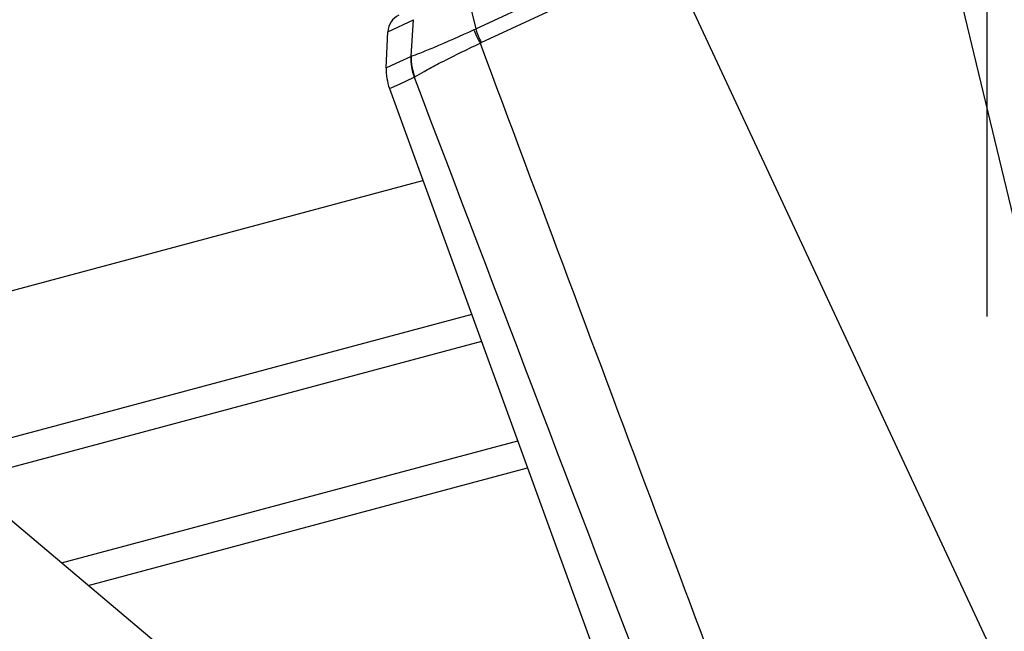
# Model space of a CAD drawing. Units: millimetres. Extents: x 0 to 841, y 0 to 594.
# Drawn here: x 499 to 508, y 250 to 256 of the extents above; entities that cross this region are included whole.
import ezdxf

# ---------------------------------------------------------------- set-up
doc = ezdxf.new("R2010")
doc.units = ezdxf.units.MM
doc.header["$LTSCALE"] = 46.255
doc.linetypes.add('CENTER', pattern=[0.6, 0.375, -0.075, 0.075, -0.075])
doc.layers.get('0').update_dxf_attribs({"linetype": 'CONTINUOUS'})
doc.layers.add('ALL_AXIS', color=7, linetype='CONTINUOUS')
doc.layers.add('ALL_FEATURES', color=7, linetype='CONTINUOUS')
doc.styles.get("Standard").update_dxf_attribs({"font": 'txt', "width": 0.8})
doc.dimstyles.new('DIMSTYLE_1', dxfattribs={"dimtxt": 3.2, "dimasz": 3, "dimexe": 2.5, "dimexo": 0, "dimgap": 0.8, "dimtad": 1, "dimdec": 0, "dimlfac": 20, "dimdsep": 46, "dimtxsty": 'STANDARD', "dimblk": 'OPEN', "dimblk1": 'OPEN', "dimblk2": 'OPEN', "dimcen": 0.09, "dimadec": 3, "dimazin": 2, "dimtp": 2, "dimtm": 2, "dimtfac": 1, "dimtdec": 0, "dimtofl": 0, "dimtmove": 0, "dimatfit": 3, "dimldrblk": 'OPEN', "dimfxl": 1, "dimtolj": 1, "dimarcsym": 0})
doc.dimstyles.new('DIMSTYLE_2', dxfattribs={"dimtxt": 3.2, "dimasz": 3, "dimexe": 2.5, "dimexo": 0, "dimgap": 0.8, "dimtad": 1, "dimdec": 0, "dimlfac": 20, "dimdsep": 46, "dimtxsty": 'STANDARD', "dimblk": 'OPEN', "dimblk1": 'OPEN', "dimblk2": 'OPEN', "dimcen": 0.09, "dimadec": 3, "dimazin": 2, "dimtp": 1.2, "dimtm": 1.2, "dimtfac": 1, "dimtdec": 0, "dimtofl": 0, "dimtmove": 0, "dimatfit": 3, "dimldrblk": 'OPEN', "dimfxl": 1, "dimtolj": 1, "dimarcsym": 0})

# ---------------------------------------------------------------- blocks, each defined once
blk = doc.blocks.new('_OPEN')
at = {"color": 0, "linetype": 'BYBLOCK'}
for p, q in [((0, 0), (-1, 0.1667)), ((-1, -0.1667), (0, 0)), ((-1, 0), (0, 0))]:
    blk.add_line(p, q, dxfattribs=at)
blk = doc.blocks.new('*D0')
at = {"color": 2, "linetype": 'CONTINUOUS'}
for p, q in [((238.2168, 450.682), (236.5168, 450.682)), ((450.6078, 450.682), (238.2168, 450.682)), ((239.0168, 450.682), (239.0168, 317.4273)), ((239.0168, 184.1726), (239.0168, 317.4273)), ((238.2168, 184.1726), (236.5168, 184.1726)), ((519.8764, 184.1726), (238.2168, 184.1726))]:
    blk.add_line(p, q, dxfattribs=at)
at = {"color": 2, "linetype": 'CONTINUOUS', "xscale": 3, "yscale": 3, "zscale": 3}
for p, rotation in [((239.0168, 450.682), 90), ((239.0168, 184.1726), 270)]:
    blk.add_blockref('_OPEN', p, dxfattribs=dict(at, rotation=rotation))
at = {"color": 2, "linetype": 'CONTINUOUS', "insert": (235.0168, 317.4273), "char_height": 3.2, "width": 15.36, "attachment_point": 2, "rotation": 90, "line_spacing_factor": 0.9}
blk.add_mtext('5330', dxfattribs=at)
blk = doc.blocks.new('*D1')
at = {"color": 2, "linetype": 'CONTINUOUS'}
for p, q in [((246.2168, 380.4896), (244.5168, 380.4896)), ((451.133, 380.4896), (246.2168, 380.4896)), ((247.0168, 380.4896), (247.0168, 282.3311)), ((247.0168, 184.1726), (247.0168, 282.3311)), ((246.2168, 184.1726), (244.5168, 184.1726)), ((519.8764, 184.1726), (246.2168, 184.1726))]:
    blk.add_line(p, q, dxfattribs=at)
at = {"color": 2, "linetype": 'CONTINUOUS', "xscale": 3, "yscale": 3, "zscale": 3}
for p, rotation in [((247.0168, 380.4896), 90), ((247.0168, 184.1726), 270)]:
    blk.add_blockref('_OPEN', p, dxfattribs=dict(at, rotation=rotation))
at = {"color": 2, "linetype": 'CONTINUOUS', "insert": (243.0168, 282.3311), "char_height": 3.2, "width": 15.36, "attachment_point": 2, "rotation": 90, "line_spacing_factor": 0.9}
blk.add_mtext('3930', dxfattribs=at)
blk = doc.blocks.new('*D22')
at = {"color": 2, "linetype": 'CONTINUOUS'}
for p, q in [((254.2168, 269.5574), (252.5168, 269.5574)), ((479.676, 269.5574), (254.2168, 269.5574)), ((255.0168, 269.5574), (255.0168, 226.865)), ((255.0168, 184.1726), (255.0168, 226.865)), ((254.2168, 184.1726), (252.5168, 184.1726)), ((519.8764, 184.1726), (254.2168, 184.1726))]:
    blk.add_line(p, q, dxfattribs=at)
at = {"color": 2, "linetype": 'CONTINUOUS', "xscale": 3, "yscale": 3, "zscale": 3}
for p, rotation in [((255.0168, 269.5574), 90), ((255.0168, 184.1726), 270)]:
    blk.add_blockref('_OPEN', p, dxfattribs=dict(at, rotation=rotation))
at = {"color": 2, "linetype": 'CONTINUOUS', "insert": (251.0168, 226.865), "char_height": 3.2, "width": 15.36, "attachment_point": 2, "rotation": 90, "line_spacing_factor": 0.9}
blk.add_mtext('1710', dxfattribs=at)

msp = doc.modelspace()

# ---------------------------------------------------------------- linework, layer by layer
at = {"layer": 'ALL_AXIS', "color": 2, "linetype": 'CENTER'}
msp.add_line((507.724325, 170.095994), (507.724325, 402.385363), dxfattribs=at)
at = {"layer": 'ALL_FEATURES', "color": 7, "linetype": 'CONTINUOUS'}
for p, q in [((507.037112, 258.126396), (510.346805, 244.336011)), ((502.178706, 255.651728), (502.193312, 255.98491)), ((502.355543, 248.398029), (493.876927, 255.561343)), ((502.20838, 255.458819), (504.871982, 248.140632))]:
    msp.add_line(p, q, dxfattribs=at)
at = {"layer": 'ALL_FEATURES', "color": 9, "linetype": 'CONTINUOUS'}
for p, q in [((503.003396, 256.010489), (504.716622, 256.809345)), ((503.053698, 255.883501), (504.773148, 256.684792)), ((504.773148, 256.684792), (509.696365, 246.126918)), ((502.932618, 256.306646), (503.003396, 256.010489)), ((502.193312, 255.98491), (502.431024, 256.095672)), ((502.407667, 255.758755), (502.431024, 256.095672)), ((502.984848, 256.002612), (503.00337, 256.010736)), ((503.043931, 255.87833), (503.053698, 255.883501)), ((502.270101, 255.694286), (502.404576, 255.756904)), ((502.404576, 255.756904), (502.407667, 255.758755)), ((502.178706, 255.651728), (502.270101, 255.694286)), ((502.436208, 255.563696), (502.44206, 255.567251)), ((502.20838, 255.458819), (502.300567, 255.501256)), ((502.300567, 255.501256), (502.436208, 255.563696)), ((496.810696, 253.082695), (502.516734, 254.611623)), ((503.058647, 253.12273), (498.27913, 251.842062)), ((499.18154, 251.079644), (503.391674, 252.207746))]:
    msp.add_line(p, q, dxfattribs=at)
at = {"layer": 'ALL_FEATURES', "color": 3, "linetype": 'CONTINUOUS'}
for p, q in [((502.967665, 253.372699), (498.032595, 252.050351)), ((499.428075, 250.871355), (503.482655, 251.957776))]:
    msp.add_line(p, q, dxfattribs=at)
at = {"layer": 'ALL_FEATURES', "color": 7, "linetype": 'CONTINUOUS'}
for centre, radius, start, end in [((502.368144, 255.977246), 0.175, 115.0000001, 177.4898435), ((502.678226, 255.629829), 0.5, 177.4898435, 200)]:
    msp.add_arc(centre, radius, start, end, dxfattribs=at)
at = {"layer": 'ALL_FEATURES', "color": 9, "linetype": 'CONTINUOUS'}
for centre, radius, start, end in [((504.547821, 256.548537), 1.635444, 199.2072794, 203.9938906), ((3651.297247, 1431.590559), 3360.624672, 200.478098638, 200.636534329), ((2466.744464, 1001.952631), 2101.333712, 200.805562427, 200.984505302)]:
    msp.add_arc(centre, radius, start, end, dxfattribs=at)
for points, knots in [([(502.407667, 255.758755), (502.434848, 255.766661), (502.504754, 255.793534), (502.69808, 255.872518), (502.862884, 255.946705), (502.984848, 256.002612)], [0, 0, 0, 0, 0.13548498, 0.3578406, 1, 1, 1, 1]), ([(502.984848, 256.002612), (502.989206, 255.992315), (503.007572, 255.950271), (503.027768, 255.909032), (503.043931, 255.87833)], [0, 0, 0, 0, 0.24370823, 1, 1, 1, 1]), ([(502.44206, 255.567251), (502.469367, 255.585524), (502.542267, 255.626968), (502.741774, 255.732851), (502.915502, 255.817308), (503.043931, 255.87833)], [0, 0, 0, 0, 0.14543262, 0.37063944, 1, 1, 1, 1])]:
    msp.add_open_spline(points, degree=3, knots=knots, dxfattribs=at)
for points in [[(502.404576, 255.756904), (502.402561, 255.691675), (502.41357, 255.624904), (502.436208, 255.563696)], [(502.407667, 255.758755), (502.406598, 255.693908), (502.418641, 255.627732), (502.44206, 255.567251)]]:
    msp.add_open_spline(points, degree=3, dxfattribs=at)

# ---------------------------------------------------------------- dimensions: what is measured, and where the dimension line sits
at = {"color": 2, "linetype": 'CONTINUOUS'}
for base, p2, text, dimstyle, picture, middle in [((239.016758, 450.682016), (450.607788, 450.682016), '5330', 'DIMSTYLE_1', '*D0', (239.016758, 317.427317)), ((247.016758, 380.489627), (451.132999, 380.489627), '3930', 'DIMSTYLE_1', '*D1', (247.016758, 282.331119)), ((255.016758, 269.557413), (479.675955, 269.557413), '1710', 'DIMSTYLE_2', '*D22', (255.016758, 227.185017))]:
    dim = msp.add_linear_dim(base=base, p1=(519.876448, 184.172616), p2=p2, angle=90, text=text, dimstyle=dimstyle, dxfattribs=at)
    dim.commit()
    dim.dimension.update_dxf_attribs({"geometry": picture, "text_midpoint": middle, "dimtype": 160})

doc.saveas('drawing.dxf')
